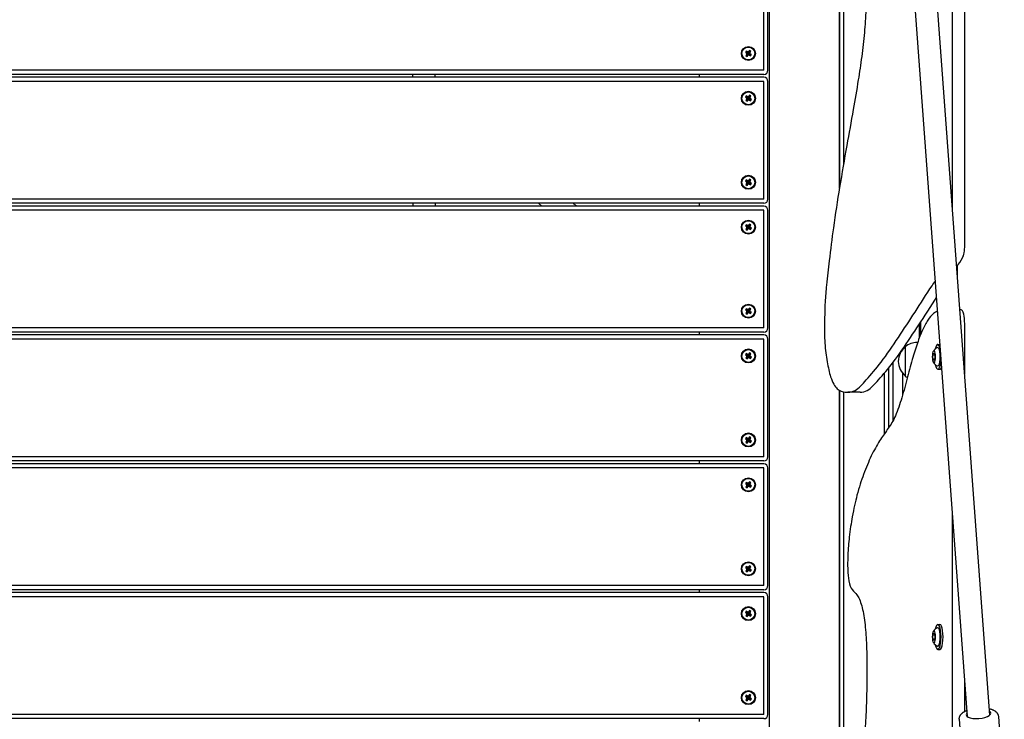
# Model space of a CAD drawing. Units: millimetres. Extents: x -9176 to 3321, y -12695 to -3602.
# Drawn here: x -4950 to -4247, y -8383 to -7883 of the extents above; entities that cross this region are included whole.
import ezdxf

# ---------------------------------------------------------------- set-up
doc = ezdxf.new("R2010")
doc.units = ezdxf.units.MM
doc.layers.add('Системный слой', color=7, linetype='Continuous')

msp = doc.modelspace()

# ---------------------------------------------------------------- linework, layer by layer
at = {"layer": 'Системный слой', "color": 18, "true_color": 0x000000}
for p, q in [((-4414.71, -8566.45), (-4414.71, -7342.17)), ((-4364.71, -8003.62), (-4364.71, -7386.34)), ((-4364.71, -7434.32), (-4364.71, -8003.62)), ((-4361.71, -7434.32), (-4361.71, -7985.96)), ((-4257.35, -8379.84), (-4325.84, -7449.61)), ((-4273.3, -8381.02), (-4341.8, -7450.78)), ((-4283.99, -8018.08), (-4283.99, -7597.03)), ((-4275.29, -8044.18), (-4275.29, -7597.03)), ((-4418.71, -7919.45), (-4418.71, -7835.45)), ((-4415.71, -7919.45), (-4415.71, -7835.45)), ((-4431.2, -7905.71), (-4431.86, -7906.65)), ((-4430.59, -7906.14), (-4431.2, -7905.71)), ((-4431.2, -7905.71), (-4430.15, -7906.93)), ((-4429.9, -7906.38), (-4430.59, -7906.14)), ((-4430.59, -7906.14), (-4429.97, -7907.06)), ((-4429.33, -7905.91), (-4429.9, -7906.38)), ((-4429.9, -7906.38), (-4429.76, -7907.13)), ((-4429.33, -7905.91), (-4429.59, -7906.99)), ((-4428.9, -7905.3), (-4429.46, -7906.81)), ((-4428.9, -7905.3), (-4429.33, -7905.91)), ((-4427.96, -7905.96), (-4429.18, -7907.01)), ((-4427.96, -7905.96), (-4428.9, -7905.3)), ((-4428.39, -7906.57), (-4427.96, -7905.96)), ((-4431.86, -7906.65), (-4431.25, -7907.08)), ((-4431.86, -7906.65), (-4430.35, -7907.21)), ((-4431.45, -7908.95), (-4430.23, -7907.9)), ((-4431.02, -7908.34), (-4431.45, -7908.95)), ((-4431.45, -7908.95), (-4430.51, -7909.61)), ((-4431.25, -7907.08), (-4430.78, -7907.65)), ((-4431.25, -7907.08), (-4430.17, -7907.34)), ((-4430.78, -7907.65), (-4431.02, -7908.34)), ((-4431.02, -7908.34), (-4430.1, -7907.72)), ((-4430.78, -7907.65), (-4430.03, -7907.51)), ((-4430.51, -7909.61), (-4429.95, -7908.1)), ((-4430.51, -7909.61), (-4430.08, -7909)), ((-4430.35, -7907.21), (-4430.15, -7906.93)), ((-4430.17, -7907.34), (-4430.35, -7907.21)), ((-4430.23, -7907.9), (-4430.1, -7907.72)), ((-4429.95, -7908.1), (-4430.23, -7907.9)), ((-4430.03, -7907.51), (-4430.17, -7907.34)), ((-4430.15, -7906.93), (-4429.97, -7907.06)), ((-4430.1, -7907.72), (-4430.03, -7907.51)), ((-4430.08, -7909), (-4429.82, -7907.92)), ((-4430.08, -7909), (-4429.52, -7908.53)), ((-4429.97, -7907.06), (-4429.76, -7907.13)), ((-4429.82, -7907.92), (-4429.95, -7908.1)), ((-4429.65, -7907.78), (-4429.82, -7907.92)), ((-4429.76, -7907.13), (-4429.59, -7906.99)), ((-4429.44, -7907.85), (-4429.65, -7907.78)), ((-4429.52, -7908.53), (-4429.65, -7907.78)), ((-4429.59, -7906.99), (-4429.46, -7906.81)), ((-4429.52, -7908.53), (-4428.82, -7908.77)), ((-4429.46, -7906.81), (-4429.18, -7907.01)), ((-4428.82, -7908.77), (-4429.44, -7907.85)), ((-4429.26, -7907.98), (-4429.44, -7907.85)), ((-4429.31, -7907.19), (-4429.38, -7907.4)), ((-4428.63, -7907.26), (-4429.38, -7907.4)), ((-4429.38, -7907.4), (-4429.24, -7907.57)), ((-4428.39, -7906.57), (-4429.31, -7907.19)), ((-4429.18, -7907.01), (-4429.31, -7907.19)), ((-4429.06, -7907.7), (-4429.26, -7907.98)), ((-4428.21, -7909.2), (-4429.26, -7907.98)), ((-4428.17, -7907.83), (-4429.24, -7907.57)), ((-4429.24, -7907.57), (-4429.06, -7907.7)), ((-4427.55, -7908.26), (-4429.06, -7907.7)), ((-4428.82, -7908.77), (-4428.21, -7909.2)), ((-4428.63, -7907.26), (-4428.39, -7906.57)), ((-4428.17, -7907.83), (-4428.63, -7907.26)), ((-4428.21, -7909.2), (-4427.55, -7908.26)), ((-4427.55, -7908.26), (-4428.17, -7907.83)), ((-4418.71, -7919.45), (-5572.71, -7919.45)), ((-4418.71, -7922.45), (-5572.71, -7922.45)), ((-4418.71, -7924.45), (-5572.71, -7924.45)), ((-4418.71, -7927.45), (-5572.71, -7927.45)), ((-4669.21, -7924.45), (-4669.21, -7922.45)), ((-4653.21, -7924.45), (-4653.21, -7922.45)), ((-4464.71, -7924.45), (-4464.71, -7922.45)), ((-4418.71, -8011.45), (-4418.71, -7927.45)), ((-4415.71, -8011.45), (-4415.71, -7927.45)), ((-4431.2, -7937.71), (-4431.86, -7938.65)), ((-4431.86, -7938.65), (-4431.25, -7939.08)), ((-4431.86, -7938.65), (-4430.35, -7939.21)), ((-4431.45, -7940.95), (-4430.23, -7939.9)), ((-4431.02, -7940.34), (-4431.45, -7940.95)), ((-4431.45, -7940.95), (-4430.51, -7941.61)), ((-4431.25, -7939.08), (-4430.78, -7939.65)), ((-4431.25, -7939.08), (-4430.17, -7939.34)), ((-4430.59, -7938.14), (-4431.2, -7937.71)), ((-4431.2, -7937.71), (-4430.15, -7938.93)), ((-4430.78, -7939.65), (-4431.02, -7940.34)), ((-4431.02, -7940.34), (-4430.1, -7939.72)), ((-4430.78, -7939.65), (-4430.03, -7939.51)), ((-4429.9, -7938.38), (-4430.59, -7938.14)), ((-4430.59, -7938.14), (-4429.97, -7939.06)), ((-4430.51, -7941.61), (-4429.95, -7940.1)), ((-4430.51, -7941.61), (-4430.08, -7941)), ((-4430.35, -7939.21), (-4430.15, -7938.93)), ((-4430.17, -7939.34), (-4430.35, -7939.21)), ((-4430.23, -7939.9), (-4430.1, -7939.72)), ((-4429.95, -7940.1), (-4430.23, -7939.9)), ((-4430.03, -7939.51), (-4430.17, -7939.34)), ((-4430.15, -7938.93), (-4429.97, -7939.06)), ((-4430.1, -7939.72), (-4430.03, -7939.51)), ((-4430.08, -7941), (-4429.82, -7939.92)), ((-4430.08, -7941), (-4429.52, -7940.53)), ((-4429.97, -7939.06), (-4429.76, -7939.13)), ((-4429.82, -7939.92), (-4429.95, -7940.1)), ((-4429.33, -7937.91), (-4429.9, -7938.38)), ((-4429.9, -7938.38), (-4429.76, -7939.13)), ((-4429.65, -7939.78), (-4429.82, -7939.92)), ((-4429.76, -7939.13), (-4429.59, -7938.99)), ((-4429.44, -7939.85), (-4429.65, -7939.78)), ((-4429.52, -7940.53), (-4429.65, -7939.78)), ((-4429.33, -7937.91), (-4429.59, -7938.99)), ((-4429.59, -7938.99), (-4429.46, -7938.81)), ((-4429.52, -7940.53), (-4428.82, -7940.77)), ((-4428.9, -7937.3), (-4429.46, -7938.81)), ((-4429.46, -7938.81), (-4429.18, -7939.01)), ((-4428.82, -7940.77), (-4429.44, -7939.85)), ((-4429.26, -7939.98), (-4429.44, -7939.85)), ((-4429.31, -7939.19), (-4429.38, -7939.4)), ((-4428.63, -7939.26), (-4429.38, -7939.4)), ((-4429.38, -7939.4), (-4429.24, -7939.57)), ((-4428.9, -7937.3), (-4429.33, -7937.91)), ((-4428.39, -7938.57), (-4429.31, -7939.19)), ((-4429.18, -7939.01), (-4429.31, -7939.19)), ((-4429.06, -7939.7), (-4429.26, -7939.98)), ((-4428.21, -7941.2), (-4429.26, -7939.98)), ((-4428.17, -7939.83), (-4429.24, -7939.57)), ((-4429.24, -7939.57), (-4429.06, -7939.7)), ((-4427.96, -7937.96), (-4429.18, -7939.01)), ((-4427.55, -7940.26), (-4429.06, -7939.7)), ((-4427.96, -7937.96), (-4428.9, -7937.3)), ((-4428.82, -7940.77), (-4428.21, -7941.2)), ((-4428.63, -7939.26), (-4428.39, -7938.57)), ((-4428.17, -7939.83), (-4428.63, -7939.26)), ((-4428.39, -7938.57), (-4427.96, -7937.96)), ((-4428.21, -7941.2), (-4427.55, -7940.26)), ((-4427.55, -7940.26), (-4428.17, -7939.83)), ((-4431.2, -7997.71), (-4431.86, -7998.65)), ((-4430.59, -7998.14), (-4431.2, -7997.71)), ((-4431.2, -7997.71), (-4430.15, -7998.93)), ((-4429.33, -7997.91), (-4429.9, -7998.38)), ((-4429.33, -7997.91), (-4429.59, -7998.99)), ((-4428.9, -7997.3), (-4429.46, -7998.81)), ((-4428.9, -7997.3), (-4429.33, -7997.91)), ((-4427.96, -7997.96), (-4428.9, -7997.3)), ((-4431.86, -7998.65), (-4431.25, -7999.08)), ((-4431.86, -7998.65), (-4430.35, -7999.21)), ((-4431.45, -8000.95), (-4430.23, -7999.9)), ((-4431.02, -8000.34), (-4431.45, -8000.95)), ((-4431.45, -8000.95), (-4430.51, -8001.61)), ((-4431.25, -7999.08), (-4430.78, -7999.65)), ((-4431.25, -7999.08), (-4430.17, -7999.34)), ((-4430.78, -7999.65), (-4431.02, -8000.34)), ((-4431.02, -8000.34), (-4430.1, -7999.72)), ((-4430.78, -7999.65), (-4430.03, -7999.51)), ((-4429.9, -7998.38), (-4430.59, -7998.14)), ((-4430.59, -7998.14), (-4429.97, -7999.06)), ((-4430.51, -8001.61), (-4429.95, -8000.1)), ((-4430.51, -8001.61), (-4430.08, -8001)), ((-4430.35, -7999.21), (-4430.15, -7998.93)), ((-4430.17, -7999.34), (-4430.35, -7999.21)), ((-4430.23, -7999.9), (-4430.1, -7999.72)), ((-4429.95, -8000.1), (-4430.23, -7999.9)), ((-4430.03, -7999.51), (-4430.17, -7999.34)), ((-4430.15, -7998.93), (-4429.97, -7999.06)), ((-4430.1, -7999.72), (-4430.03, -7999.51)), ((-4430.08, -8001), (-4429.82, -7999.92)), ((-4430.08, -8001), (-4429.52, -8000.53)), ((-4429.97, -7999.06), (-4429.76, -7999.13)), ((-4429.82, -7999.92), (-4429.95, -8000.1)), ((-4429.9, -7998.38), (-4429.76, -7999.13)), ((-4429.65, -7999.78), (-4429.82, -7999.92)), ((-4429.76, -7999.13), (-4429.59, -7998.99)), ((-4429.44, -7999.85), (-4429.65, -7999.78)), ((-4429.52, -8000.53), (-4429.65, -7999.78)), ((-4429.59, -7998.99), (-4429.46, -7998.81)), ((-4429.52, -8000.53), (-4428.82, -8000.77)), ((-4429.46, -7998.81), (-4429.18, -7999.01)), ((-4428.82, -8000.77), (-4429.44, -7999.85)), ((-4429.26, -7999.98), (-4429.44, -7999.85)), ((-4429.31, -7999.19), (-4429.38, -7999.4)), ((-4428.63, -7999.26), (-4429.38, -7999.4)), ((-4429.38, -7999.4), (-4429.24, -7999.57)), ((-4428.39, -7998.57), (-4429.31, -7999.19)), ((-4429.18, -7999.01), (-4429.31, -7999.19)), ((-4429.06, -7999.7), (-4429.26, -7999.98)), ((-4428.21, -8001.2), (-4429.26, -7999.98)), ((-4428.17, -7999.83), (-4429.24, -7999.57)), ((-4429.24, -7999.57), (-4429.06, -7999.7)), ((-4427.96, -7997.96), (-4429.18, -7999.01)), ((-4427.55, -8000.26), (-4429.06, -7999.7)), ((-4428.82, -8000.77), (-4428.21, -8001.2)), ((-4428.63, -7999.26), (-4428.39, -7998.57)), ((-4428.17, -7999.83), (-4428.63, -7999.26)), ((-4428.39, -7998.57), (-4427.96, -7997.96)), ((-4428.21, -8001.2), (-4427.55, -8000.26)), ((-4427.55, -8000.26), (-4428.17, -7999.83)), ((-4418.71, -8011.45), (-5572.71, -8011.45)), ((-4418.71, -8014.45), (-5572.71, -8014.45)), ((-4418.71, -8016.45), (-5572.71, -8016.45)), ((-4669.21, -8014.45), (-4669.21, -8016.45)), ((-4653.21, -8014.45), (-4653.21, -8016.45)), ((-4577.04, -8016.45), (-4579.41, -8014.45)), ((-4553.96, -8014.96), (-4554.56, -8014.45)), ((-4464.71, -8016.45), (-4464.71, -8014.45)), ((-4418.71, -8019.45), (-5572.71, -8019.45)), ((-4418.71, -8103.45), (-4418.71, -8019.45)), ((-4415.71, -8103.45), (-4415.71, -8019.45)), ((-4431.2, -8029.71), (-4431.86, -8030.65)), ((-4431.86, -8030.65), (-4431.25, -8031.08)), ((-4431.86, -8030.65), (-4430.35, -8031.21)), ((-4431.45, -8032.95), (-4430.23, -8031.9)), ((-4431.02, -8032.34), (-4431.45, -8032.95)), ((-4431.45, -8032.95), (-4430.51, -8033.61)), ((-4431.25, -8031.08), (-4430.78, -8031.65)), ((-4431.25, -8031.08), (-4430.17, -8031.34)), ((-4430.59, -8030.14), (-4431.2, -8029.71)), ((-4431.2, -8029.71), (-4430.15, -8030.93)), ((-4430.78, -8031.65), (-4431.02, -8032.34)), ((-4431.02, -8032.34), (-4430.1, -8031.72)), ((-4430.78, -8031.65), (-4430.03, -8031.51)), ((-4429.9, -8030.38), (-4430.59, -8030.14)), ((-4430.59, -8030.14), (-4429.97, -8031.06)), ((-4430.51, -8033.61), (-4429.95, -8032.1)), ((-4430.51, -8033.61), (-4430.08, -8033)), ((-4430.35, -8031.21), (-4430.15, -8030.93)), ((-4430.17, -8031.34), (-4430.35, -8031.21)), ((-4430.23, -8031.9), (-4430.1, -8031.72)), ((-4429.95, -8032.1), (-4430.23, -8031.9)), ((-4430.03, -8031.51), (-4430.17, -8031.34)), ((-4430.15, -8030.93), (-4429.97, -8031.06)), ((-4430.1, -8031.72), (-4430.03, -8031.51)), ((-4430.08, -8033), (-4429.82, -8031.92)), ((-4430.08, -8033), (-4429.52, -8032.53)), ((-4429.97, -8031.06), (-4429.76, -8031.13)), ((-4429.82, -8031.92), (-4429.95, -8032.1)), ((-4429.33, -8029.91), (-4429.9, -8030.38)), ((-4429.9, -8030.38), (-4429.76, -8031.13)), ((-4429.65, -8031.78), (-4429.82, -8031.92)), ((-4429.76, -8031.13), (-4429.59, -8030.99)), ((-4429.44, -8031.85), (-4429.65, -8031.78)), ((-4429.52, -8032.53), (-4429.65, -8031.78)), ((-4429.33, -8029.91), (-4429.59, -8030.99)), ((-4429.59, -8030.99), (-4429.46, -8030.81)), ((-4429.52, -8032.53), (-4428.82, -8032.77)), ((-4428.9, -8029.3), (-4429.46, -8030.81)), ((-4429.46, -8030.81), (-4429.18, -8031.01)), ((-4428.82, -8032.77), (-4429.44, -8031.85)), ((-4429.26, -8031.98), (-4429.44, -8031.85)), ((-4429.31, -8031.19), (-4429.38, -8031.4)), ((-4428.63, -8031.26), (-4429.38, -8031.4)), ((-4429.38, -8031.4), (-4429.24, -8031.57)), ((-4428.9, -8029.3), (-4429.33, -8029.91)), ((-4428.39, -8030.57), (-4429.31, -8031.19)), ((-4429.18, -8031.01), (-4429.31, -8031.19)), ((-4429.06, -8031.7), (-4429.26, -8031.98)), ((-4428.21, -8033.2), (-4429.26, -8031.98)), ((-4428.17, -8031.83), (-4429.24, -8031.57)), ((-4429.24, -8031.57), (-4429.06, -8031.7)), ((-4427.96, -8029.96), (-4429.18, -8031.01)), ((-4427.55, -8032.26), (-4429.06, -8031.7)), ((-4427.96, -8029.96), (-4428.9, -8029.3)), ((-4428.82, -8032.77), (-4428.21, -8033.2)), ((-4428.63, -8031.26), (-4428.39, -8030.57)), ((-4428.17, -8031.83), (-4428.63, -8031.26)), ((-4428.39, -8030.57), (-4427.96, -8029.96)), ((-4428.21, -8033.2), (-4427.55, -8032.26)), ((-4427.55, -8032.26), (-4428.17, -8031.83)), ((-4280.47, -8065.84), (-4280.47, -8059.06)), ((-4431.2, -8089.71), (-4431.86, -8090.65)), ((-4431.86, -8090.65), (-4431.25, -8091.08)), ((-4431.86, -8090.65), (-4430.35, -8091.21)), ((-4431.45, -8092.95), (-4430.23, -8091.9)), ((-4431.02, -8092.34), (-4431.45, -8092.95)), ((-4431.45, -8092.95), (-4430.51, -8093.61)), ((-4431.25, -8091.08), (-4430.78, -8091.65)), ((-4431.25, -8091.08), (-4430.17, -8091.34)), ((-4430.59, -8090.14), (-4431.2, -8089.71)), ((-4431.2, -8089.71), (-4430.15, -8090.93)), ((-4430.78, -8091.65), (-4431.02, -8092.34)), ((-4431.02, -8092.34), (-4430.1, -8091.72)), ((-4430.78, -8091.65), (-4430.03, -8091.51)), ((-4429.9, -8090.38), (-4430.59, -8090.14)), ((-4430.59, -8090.14), (-4429.97, -8091.06)), ((-4430.51, -8093.61), (-4429.95, -8092.1)), ((-4430.51, -8093.61), (-4430.08, -8093)), ((-4430.35, -8091.21), (-4430.15, -8090.93)), ((-4430.17, -8091.34), (-4430.35, -8091.21)), ((-4430.23, -8091.9), (-4430.1, -8091.72)), ((-4429.95, -8092.1), (-4430.23, -8091.9)), ((-4430.03, -8091.51), (-4430.17, -8091.34)), ((-4430.15, -8090.93), (-4429.97, -8091.06)), ((-4430.1, -8091.72), (-4430.03, -8091.51)), ((-4430.08, -8093), (-4429.82, -8091.92)), ((-4430.08, -8093), (-4429.52, -8092.53)), ((-4429.97, -8091.06), (-4429.76, -8091.13)), ((-4429.82, -8091.92), (-4429.95, -8092.1)), ((-4429.33, -8089.91), (-4429.9, -8090.38)), ((-4429.9, -8090.38), (-4429.76, -8091.13)), ((-4429.65, -8091.78), (-4429.82, -8091.92)), ((-4429.76, -8091.13), (-4429.59, -8090.99)), ((-4429.44, -8091.85), (-4429.65, -8091.78)), ((-4429.52, -8092.53), (-4429.65, -8091.78)), ((-4429.33, -8089.91), (-4429.59, -8090.99)), ((-4429.59, -8090.99), (-4429.46, -8090.81)), ((-4429.52, -8092.53), (-4428.82, -8092.77)), ((-4428.9, -8089.3), (-4429.46, -8090.81)), ((-4429.46, -8090.81), (-4429.18, -8091.01)), ((-4428.82, -8092.77), (-4429.44, -8091.85)), ((-4429.26, -8091.98), (-4429.44, -8091.85)), ((-4429.31, -8091.19), (-4429.38, -8091.4)), ((-4428.63, -8091.26), (-4429.38, -8091.4)), ((-4429.38, -8091.4), (-4429.24, -8091.57)), ((-4428.9, -8089.3), (-4429.33, -8089.91)), ((-4428.39, -8090.57), (-4429.31, -8091.19)), ((-4429.18, -8091.01), (-4429.31, -8091.19)), ((-4429.06, -8091.7), (-4429.26, -8091.98)), ((-4428.21, -8093.2), (-4429.26, -8091.98)), ((-4428.17, -8091.83), (-4429.24, -8091.57)), ((-4429.24, -8091.57), (-4429.06, -8091.7)), ((-4427.96, -8089.96), (-4429.18, -8091.01)), ((-4427.55, -8092.26), (-4429.06, -8091.7)), ((-4427.96, -8089.96), (-4428.9, -8089.3)), ((-4428.82, -8092.77), (-4428.21, -8093.2)), ((-4428.63, -8091.26), (-4428.39, -8090.57)), ((-4428.17, -8091.83), (-4428.63, -8091.26)), ((-4428.39, -8090.57), (-4427.96, -8089.96)), ((-4428.21, -8093.2), (-4427.55, -8092.26)), ((-4427.55, -8092.26), (-4428.17, -8091.83)), ((-4294.71, -8091.57), (-4294.71, -8090.37)), ((-4307.71, -8100.75), (-4307.71, -8110.5)), ((-4306.71, -8107.94), (-4306.71, -8099.23)), ((-4275.29, -8136.14), (-4275.29, -8100.49)), ((-4418.71, -8103.45), (-5572.71, -8103.45)), ((-4418.71, -8106.45), (-5572.71, -8106.45)), ((-4418.71, -8108.45), (-5572.71, -8108.45)), ((-4464.71, -8108.45), (-4464.71, -8106.45)), ((-4418.71, -8111.45), (-5572.71, -8111.45)), ((-4418.71, -8195.45), (-4418.71, -8111.45)), ((-4415.71, -8195.45), (-4415.71, -8111.45)), ((-4317.69, -8116.82), (-4317.69, -8137.82)), ((-4309.21, -8113.82), (-4308.91, -8113.82)), ((-4294.49, -8115.16), (-4293.04, -8115.16)), ((-4431.2, -8121.71), (-4431.86, -8122.65)), ((-4431.86, -8122.65), (-4431.25, -8123.08)), ((-4431.86, -8122.65), (-4430.35, -8123.21)), ((-4431.45, -8124.95), (-4430.23, -8123.9)), ((-4431.02, -8124.34), (-4431.45, -8124.95)), ((-4431.25, -8123.08), (-4430.78, -8123.65)), ((-4431.25, -8123.08), (-4430.17, -8123.34)), ((-4430.59, -8122.14), (-4431.2, -8121.71)), ((-4431.2, -8121.71), (-4430.15, -8122.93)), ((-4430.78, -8123.65), (-4431.02, -8124.34)), ((-4431.02, -8124.34), (-4430.1, -8123.72)), ((-4430.78, -8123.65), (-4430.03, -8123.51)), ((-4429.9, -8122.38), (-4430.59, -8122.14)), ((-4430.59, -8122.14), (-4429.97, -8123.06)), ((-4430.51, -8125.61), (-4429.95, -8124.1)), ((-4430.35, -8123.21), (-4430.15, -8122.93)), ((-4430.17, -8123.34), (-4430.35, -8123.21)), ((-4430.23, -8123.9), (-4430.1, -8123.72)), ((-4429.95, -8124.1), (-4430.23, -8123.9)), ((-4430.03, -8123.51), (-4430.17, -8123.34)), ((-4430.15, -8122.93), (-4429.97, -8123.06)), ((-4430.1, -8123.72), (-4430.03, -8123.51)), ((-4430.08, -8125), (-4429.82, -8123.92)), ((-4429.97, -8123.06), (-4429.76, -8123.13)), ((-4429.82, -8123.92), (-4429.95, -8124.1)), ((-4429.33, -8121.91), (-4429.9, -8122.38)), ((-4429.9, -8122.38), (-4429.76, -8123.13)), ((-4429.65, -8123.78), (-4429.82, -8123.92)), ((-4429.76, -8123.13), (-4429.59, -8122.99)), ((-4429.44, -8123.85), (-4429.65, -8123.78)), ((-4429.52, -8124.53), (-4429.65, -8123.78)), ((-4429.33, -8121.91), (-4429.59, -8122.99)), ((-4429.59, -8122.99), (-4429.46, -8122.81)), ((-4428.9, -8121.3), (-4429.46, -8122.81)), ((-4429.46, -8122.81), (-4429.18, -8123.01)), ((-4428.82, -8124.77), (-4429.44, -8123.85)), ((-4429.26, -8123.98), (-4429.44, -8123.85)), ((-4429.31, -8123.19), (-4429.38, -8123.4)), ((-4428.63, -8123.26), (-4429.38, -8123.4)), ((-4429.38, -8123.4), (-4429.24, -8123.57)), ((-4428.9, -8121.3), (-4429.33, -8121.91)), ((-4428.39, -8122.57), (-4429.31, -8123.19)), ((-4429.18, -8123.01), (-4429.31, -8123.19)), ((-4429.06, -8123.7), (-4429.26, -8123.98)), ((-4428.21, -8125.2), (-4429.26, -8123.98)), ((-4428.17, -8123.83), (-4429.24, -8123.57)), ((-4429.24, -8123.57), (-4429.06, -8123.7)), ((-4427.96, -8121.96), (-4429.18, -8123.01)), ((-4427.55, -8124.26), (-4429.06, -8123.7)), ((-4427.96, -8121.96), (-4428.9, -8121.3)), ((-4428.63, -8123.26), (-4428.39, -8122.57)), ((-4428.17, -8123.83), (-4428.63, -8123.26)), ((-4428.39, -8122.57), (-4427.96, -8121.96)), ((-4428.21, -8125.2), (-4427.55, -8124.26)), ((-4427.55, -8124.26), (-4428.17, -8123.83)), ((-4319.71, -8118.7), (-4319.71, -8119.02)), ((-4297.94, -8122.62), (-4297.29, -8121.18)), ((-4297.94, -8125.51), (-4297.94, -8122.62)), ((-4297.94, -8122.62), (-4296.65, -8122.62)), ((-4297.29, -8121.18), (-4296.65, -8122.62)), ((-4296.65, -8122.62), (-4296.65, -8125.51)), ((-4431.45, -8124.95), (-4430.51, -8125.61)), ((-4430.51, -8125.61), (-4430.08, -8125)), ((-4430.08, -8125), (-4429.52, -8124.53)), ((-4429.52, -8124.53), (-4428.82, -8124.77)), ((-4428.82, -8124.77), (-4428.21, -8125.2)), ((-4326.71, -8128.38), (-4326.71, -8170.09)), ((-4297.94, -8125.51), (-4296.65, -8125.51)), ((-4297.29, -8126.95), (-4297.94, -8125.51)), ((-4296.65, -8125.51), (-4297.29, -8126.95)), ((-4332.71, -8135.75), (-4332.71, -8179.08)), ((-4329.71, -8132.15), (-4329.71, -8174.86)), ((-4329.71, -8132.15), (-4329.71, -8174.86)), ((-4319.71, -8135.63), (-4319.71, -8151.63)), ((-4294.49, -8132.96), (-4293.04, -8132.96)), ((-4364.71, -8507.07), (-4364.71, -8148)), ((-4364.71, -8148), (-4364.71, -8507.07)), ((-4361.71, -8149.06), (-4361.71, -8489.42)), ((-4350.03, -8149.33), (-4358.72, -8149.33)), ((-4431.2, -8181.71), (-4431.86, -8182.65)), ((-4431.86, -8182.65), (-4431.25, -8183.08)), ((-4431.86, -8182.65), (-4430.35, -8183.21)), ((-4431.45, -8184.95), (-4430.23, -8183.9)), ((-4431.02, -8184.34), (-4431.45, -8184.95)), ((-4431.45, -8184.95), (-4430.51, -8185.61)), ((-4431.25, -8183.08), (-4430.78, -8183.65)), ((-4431.25, -8183.08), (-4430.17, -8183.34)), ((-4430.59, -8182.14), (-4431.2, -8181.71)), ((-4431.2, -8181.71), (-4430.15, -8182.93)), ((-4430.78, -8183.65), (-4431.02, -8184.34)), ((-4431.02, -8184.34), (-4430.1, -8183.72)), ((-4430.78, -8183.65), (-4430.03, -8183.51)), ((-4429.9, -8182.38), (-4430.59, -8182.14)), ((-4430.59, -8182.14), (-4429.97, -8183.06)), ((-4430.51, -8185.61), (-4429.95, -8184.1)), ((-4430.51, -8185.61), (-4430.08, -8185)), ((-4430.35, -8183.21), (-4430.15, -8182.93)), ((-4430.17, -8183.34), (-4430.35, -8183.21)), ((-4430.23, -8183.9), (-4430.1, -8183.72)), ((-4429.95, -8184.1), (-4430.23, -8183.9)), ((-4430.03, -8183.51), (-4430.17, -8183.34)), ((-4430.15, -8182.93), (-4429.97, -8183.06)), ((-4430.1, -8183.72), (-4430.03, -8183.51)), ((-4430.08, -8185), (-4429.82, -8183.92)), ((-4430.08, -8185), (-4429.52, -8184.53)), ((-4429.97, -8183.06), (-4429.76, -8183.13)), ((-4429.82, -8183.92), (-4429.95, -8184.1)), ((-4429.33, -8181.91), (-4429.9, -8182.38)), ((-4429.9, -8182.38), (-4429.76, -8183.13)), ((-4429.65, -8183.78), (-4429.82, -8183.92)), ((-4429.76, -8183.13), (-4429.59, -8182.99)), ((-4429.44, -8183.85), (-4429.65, -8183.78)), ((-4429.52, -8184.53), (-4429.65, -8183.78)), ((-4429.33, -8181.91), (-4429.59, -8182.99)), ((-4429.59, -8182.99), (-4429.46, -8182.81)), ((-4429.52, -8184.53), (-4428.82, -8184.77)), ((-4428.9, -8181.3), (-4429.46, -8182.81)), ((-4429.46, -8182.81), (-4429.18, -8183.01)), ((-4428.82, -8184.77), (-4429.44, -8183.85)), ((-4429.26, -8183.98), (-4429.44, -8183.85)), ((-4429.31, -8183.19), (-4429.38, -8183.4)), ((-4428.63, -8183.26), (-4429.38, -8183.4)), ((-4429.38, -8183.4), (-4429.24, -8183.57)), ((-4428.9, -8181.3), (-4429.33, -8181.91)), ((-4428.39, -8182.57), (-4429.31, -8183.19)), ((-4429.18, -8183.01), (-4429.31, -8183.19)), ((-4429.06, -8183.7), (-4429.26, -8183.98)), ((-4428.21, -8185.2), (-4429.26, -8183.98)), ((-4428.17, -8183.83), (-4429.24, -8183.57)), ((-4429.24, -8183.57), (-4429.06, -8183.7)), ((-4427.96, -8181.96), (-4429.18, -8183.01)), ((-4427.55, -8184.26), (-4429.06, -8183.7)), ((-4427.96, -8181.96), (-4428.9, -8181.3)), ((-4428.82, -8184.77), (-4428.21, -8185.2)), ((-4428.63, -8183.26), (-4428.39, -8182.57)), ((-4428.17, -8183.83), (-4428.63, -8183.26)), ((-4428.39, -8182.57), (-4427.96, -8181.96)), ((-4428.21, -8185.2), (-4427.55, -8184.26)), ((-4427.55, -8184.26), (-4428.17, -8183.83)), ((-4418.71, -8195.45), (-5572.71, -8195.45)), ((-4418.71, -8198.45), (-5572.71, -8198.45)), ((-4418.71, -8200.45), (-5572.71, -8200.45)), ((-4464.71, -8200.45), (-4464.71, -8198.45)), ((-4418.71, -8203.45), (-5572.71, -8203.45)), ((-4418.71, -8287.45), (-4418.71, -8203.45)), ((-4415.71, -8287.45), (-4415.71, -8203.45)), ((-4431.2, -8213.71), (-4431.86, -8214.65)), ((-4431.86, -8214.65), (-4431.25, -8215.08)), ((-4431.86, -8214.65), (-4430.35, -8215.21)), ((-4431.25, -8215.08), (-4430.78, -8215.65)), ((-4431.25, -8215.08), (-4430.17, -8215.34)), ((-4430.59, -8214.14), (-4431.2, -8213.71)), ((-4431.2, -8213.71), (-4430.15, -8214.93)), ((-4430.78, -8215.65), (-4431.02, -8216.34)), ((-4431.02, -8216.34), (-4430.1, -8215.72)), ((-4430.78, -8215.65), (-4430.03, -8215.51)), ((-4429.9, -8214.38), (-4430.59, -8214.14)), ((-4430.59, -8214.14), (-4429.97, -8215.06)), ((-4430.35, -8215.21), (-4430.15, -8214.93)), ((-4430.17, -8215.34), (-4430.35, -8215.21)), ((-4430.23, -8215.9), (-4430.1, -8215.72)), ((-4430.03, -8215.51), (-4430.17, -8215.34)), ((-4430.15, -8214.93), (-4429.97, -8215.06)), ((-4430.1, -8215.72), (-4430.03, -8215.51)), ((-4429.97, -8215.06), (-4429.76, -8215.13)), ((-4429.33, -8213.91), (-4429.9, -8214.38)), ((-4429.9, -8214.38), (-4429.76, -8215.13)), ((-4429.65, -8215.78), (-4429.82, -8215.92)), ((-4429.76, -8215.13), (-4429.59, -8214.99)), ((-4429.44, -8215.85), (-4429.65, -8215.78)), ((-4429.52, -8216.53), (-4429.65, -8215.78)), ((-4429.33, -8213.91), (-4429.59, -8214.99)), ((-4429.59, -8214.99), (-4429.46, -8214.81)), ((-4428.9, -8213.3), (-4429.46, -8214.81)), ((-4429.46, -8214.81), (-4429.18, -8215.01)), ((-4429.31, -8215.19), (-4429.38, -8215.4)), ((-4428.63, -8215.26), (-4429.38, -8215.4)), ((-4429.38, -8215.4), (-4429.24, -8215.57)), ((-4428.9, -8213.3), (-4429.33, -8213.91)), ((-4428.39, -8214.57), (-4429.31, -8215.19)), ((-4429.18, -8215.01), (-4429.31, -8215.19)), ((-4429.06, -8215.7), (-4429.26, -8215.98)), ((-4428.17, -8215.83), (-4429.24, -8215.57)), ((-4429.24, -8215.57), (-4429.06, -8215.7)), ((-4427.96, -8213.96), (-4429.18, -8215.01)), ((-4427.55, -8216.26), (-4429.06, -8215.7)), ((-4427.96, -8213.96), (-4428.9, -8213.3)), ((-4428.63, -8215.26), (-4428.39, -8214.57)), ((-4428.17, -8215.83), (-4428.63, -8215.26)), ((-4428.39, -8214.57), (-4427.96, -8213.96)), ((-4431.45, -8216.95), (-4430.23, -8215.9)), ((-4431.02, -8216.34), (-4431.45, -8216.95)), ((-4431.45, -8216.95), (-4430.51, -8217.61)), ((-4430.51, -8217.61), (-4429.95, -8216.1)), ((-4430.51, -8217.61), (-4430.08, -8217)), ((-4429.95, -8216.1), (-4430.23, -8215.9)), ((-4430.08, -8217), (-4429.82, -8215.92)), ((-4430.08, -8217), (-4429.52, -8216.53)), ((-4429.82, -8215.92), (-4429.95, -8216.1)), ((-4429.52, -8216.53), (-4428.82, -8216.77)), ((-4428.82, -8216.77), (-4429.44, -8215.85)), ((-4429.26, -8215.98), (-4429.44, -8215.85)), ((-4428.21, -8217.2), (-4429.26, -8215.98)), ((-4428.82, -8216.77), (-4428.21, -8217.2)), ((-4428.21, -8217.2), (-4427.55, -8216.26)), ((-4427.55, -8216.26), (-4428.17, -8215.83)), ((-4283.99, -8547.64), (-4283.99, -8235.96)), ((-4431.2, -8273.71), (-4431.86, -8274.65)), ((-4431.86, -8274.65), (-4431.25, -8275.08)), ((-4431.86, -8274.65), (-4430.35, -8275.21)), ((-4431.45, -8276.95), (-4430.23, -8275.9)), ((-4431.02, -8276.34), (-4431.45, -8276.95)), ((-4431.45, -8276.95), (-4430.51, -8277.61)), ((-4431.25, -8275.08), (-4430.78, -8275.65)), ((-4431.25, -8275.08), (-4430.17, -8275.34)), ((-4430.59, -8274.14), (-4431.2, -8273.71)), ((-4431.2, -8273.71), (-4430.15, -8274.93)), ((-4430.78, -8275.65), (-4431.02, -8276.34)), ((-4431.02, -8276.34), (-4430.1, -8275.72)), ((-4430.78, -8275.65), (-4430.03, -8275.51)), ((-4429.9, -8274.38), (-4430.59, -8274.14)), ((-4430.59, -8274.14), (-4429.97, -8275.06)), ((-4430.51, -8277.61), (-4429.95, -8276.1)), ((-4430.51, -8277.61), (-4430.08, -8277)), ((-4430.35, -8275.21), (-4430.15, -8274.93)), ((-4430.17, -8275.34), (-4430.35, -8275.21)), ((-4430.23, -8275.9), (-4430.1, -8275.72)), ((-4429.95, -8276.1), (-4430.23, -8275.9)), ((-4430.03, -8275.51), (-4430.17, -8275.34)), ((-4430.15, -8274.93), (-4429.97, -8275.06)), ((-4430.1, -8275.72), (-4430.03, -8275.51)), ((-4430.08, -8277), (-4429.82, -8275.92)), ((-4430.08, -8277), (-4429.52, -8276.53)), ((-4429.97, -8275.06), (-4429.76, -8275.13)), ((-4429.82, -8275.92), (-4429.95, -8276.1)), ((-4429.33, -8273.91), (-4429.9, -8274.38)), ((-4429.9, -8274.38), (-4429.76, -8275.13)), ((-4429.65, -8275.78), (-4429.82, -8275.92)), ((-4429.76, -8275.13), (-4429.59, -8274.99)), ((-4429.44, -8275.85), (-4429.65, -8275.78)), ((-4429.52, -8276.53), (-4429.65, -8275.78)), ((-4429.33, -8273.91), (-4429.59, -8274.99)), ((-4429.59, -8274.99), (-4429.46, -8274.81)), ((-4429.52, -8276.53), (-4428.82, -8276.77)), ((-4428.9, -8273.3), (-4429.46, -8274.81)), ((-4429.46, -8274.81), (-4429.18, -8275.01)), ((-4428.82, -8276.77), (-4429.44, -8275.85)), ((-4429.26, -8275.98), (-4429.44, -8275.85)), ((-4429.31, -8275.19), (-4429.38, -8275.4)), ((-4428.63, -8275.26), (-4429.38, -8275.4)), ((-4429.38, -8275.4), (-4429.24, -8275.57)), ((-4428.9, -8273.3), (-4429.33, -8273.91)), ((-4428.39, -8274.57), (-4429.31, -8275.19)), ((-4429.18, -8275.01), (-4429.31, -8275.19)), ((-4429.06, -8275.7), (-4429.26, -8275.98)), ((-4428.21, -8277.2), (-4429.26, -8275.98)), ((-4428.17, -8275.83), (-4429.24, -8275.57)), ((-4429.24, -8275.57), (-4429.06, -8275.7)), ((-4427.96, -8273.96), (-4429.18, -8275.01)), ((-4427.55, -8276.26), (-4429.06, -8275.7)), ((-4427.96, -8273.96), (-4428.9, -8273.3)), ((-4428.82, -8276.77), (-4428.21, -8277.2)), ((-4428.63, -8275.26), (-4428.39, -8274.57)), ((-4428.17, -8275.83), (-4428.63, -8275.26)), ((-4428.39, -8274.57), (-4427.96, -8273.96)), ((-4428.21, -8277.2), (-4427.55, -8276.26)), ((-4427.55, -8276.26), (-4428.17, -8275.83)), ((-4418.71, -8287.45), (-5572.71, -8287.45)), ((-4418.71, -8290.45), (-5572.71, -8290.45)), ((-4418.71, -8292.45), (-5572.71, -8292.45)), ((-4464.71, -8292.45), (-4464.71, -8290.45)), ((-4418.71, -8295.45), (-5572.71, -8295.45)), ((-4418.71, -8379.45), (-4418.71, -8295.45)), ((-4415.71, -8379.45), (-4415.71, -8295.45)), ((-4431.2, -8305.71), (-4431.86, -8306.65)), ((-4431.86, -8306.65), (-4431.25, -8307.08)), ((-4431.86, -8306.65), (-4430.35, -8307.21)), ((-4431.25, -8307.08), (-4430.78, -8307.65)), ((-4431.25, -8307.08), (-4430.17, -8307.34)), ((-4430.59, -8306.14), (-4431.2, -8305.71)), ((-4431.2, -8305.71), (-4430.15, -8306.93)), ((-4429.9, -8306.38), (-4430.59, -8306.14)), ((-4430.59, -8306.14), (-4429.97, -8307.06)), ((-4430.35, -8307.21), (-4430.15, -8306.93)), ((-4430.15, -8306.93), (-4429.97, -8307.06)), ((-4429.97, -8307.06), (-4429.76, -8307.13)), ((-4429.33, -8305.91), (-4429.9, -8306.38)), ((-4429.9, -8306.38), (-4429.76, -8307.13)), ((-4429.76, -8307.13), (-4429.59, -8306.99)), ((-4429.33, -8305.91), (-4429.59, -8306.99)), ((-4429.59, -8306.99), (-4429.46, -8306.81)), ((-4428.9, -8305.3), (-4429.46, -8306.81)), ((-4429.46, -8306.81), (-4429.18, -8307.01)), ((-4428.9, -8305.3), (-4429.33, -8305.91)), ((-4428.39, -8306.57), (-4429.31, -8307.19)), ((-4429.18, -8307.01), (-4429.31, -8307.19)), ((-4427.96, -8305.96), (-4429.18, -8307.01)), ((-4427.96, -8305.96), (-4428.9, -8305.3)), ((-4428.63, -8307.26), (-4428.39, -8306.57)), ((-4428.39, -8306.57), (-4427.96, -8305.96)), ((-4431.45, -8308.95), (-4430.23, -8307.9)), ((-4431.02, -8308.34), (-4431.45, -8308.95)), ((-4431.45, -8308.95), (-4430.51, -8309.61)), ((-4430.78, -8307.65), (-4431.02, -8308.34)), ((-4431.02, -8308.34), (-4430.1, -8307.72)), ((-4430.78, -8307.65), (-4430.03, -8307.51)), ((-4430.51, -8309.61), (-4429.95, -8308.1)), ((-4430.51, -8309.61), (-4430.08, -8309)), ((-4430.17, -8307.34), (-4430.35, -8307.21)), ((-4430.23, -8307.9), (-4430.1, -8307.72)), ((-4429.95, -8308.1), (-4430.23, -8307.9)), ((-4430.03, -8307.51), (-4430.17, -8307.34)), ((-4430.1, -8307.72), (-4430.03, -8307.51)), ((-4430.08, -8309), (-4429.82, -8307.92)), ((-4430.08, -8309), (-4429.52, -8308.53)), ((-4429.82, -8307.92), (-4429.95, -8308.1)), ((-4429.65, -8307.78), (-4429.82, -8307.92)), ((-4429.44, -8307.85), (-4429.65, -8307.78)), ((-4429.52, -8308.53), (-4429.65, -8307.78)), ((-4429.52, -8308.53), (-4428.82, -8308.77)), ((-4428.82, -8308.77), (-4429.44, -8307.85)), ((-4429.26, -8307.98), (-4429.44, -8307.85)), ((-4429.31, -8307.19), (-4429.38, -8307.4)), ((-4428.63, -8307.26), (-4429.38, -8307.4)), ((-4429.38, -8307.4), (-4429.24, -8307.57)), ((-4429.06, -8307.7), (-4429.26, -8307.98)), ((-4428.21, -8309.2), (-4429.26, -8307.98)), ((-4428.17, -8307.83), (-4429.24, -8307.57)), ((-4429.24, -8307.57), (-4429.06, -8307.7)), ((-4427.55, -8308.26), (-4429.06, -8307.7)), ((-4428.82, -8308.77), (-4428.21, -8309.2)), ((-4428.17, -8307.83), (-4428.63, -8307.26)), ((-4428.21, -8309.2), (-4427.55, -8308.26)), ((-4427.55, -8308.26), (-4428.17, -8307.83)), ((-4297.94, -8322.62), (-4297.29, -8321.18)), ((-4297.29, -8321.18), (-4296.65, -8322.62)), ((-4294.49, -8315.16), (-4293.04, -8315.16)), ((-4297.94, -8325.51), (-4297.94, -8322.62)), ((-4297.94, -8322.62), (-4296.65, -8322.62)), ((-4297.94, -8325.51), (-4296.65, -8325.51)), ((-4297.29, -8326.95), (-4297.94, -8325.51)), ((-4296.65, -8325.51), (-4297.29, -8326.95)), ((-4296.65, -8322.62), (-4296.65, -8325.51)), ((-4294.49, -8332.96), (-4293.04, -8332.96)), ((-4275.29, -8377.26), (-4275.29, -8354.02)), ((-4431.2, -8365.71), (-4431.86, -8366.65)), ((-4431.86, -8366.65), (-4431.25, -8367.08)), ((-4431.86, -8366.65), (-4430.35, -8367.21)), ((-4431.45, -8368.95), (-4430.23, -8367.9)), ((-4431.02, -8368.34), (-4431.45, -8368.95)), ((-4431.45, -8368.95), (-4430.51, -8369.61)), ((-4431.25, -8367.08), (-4430.78, -8367.65)), ((-4431.25, -8367.08), (-4430.17, -8367.34)), ((-4430.59, -8366.14), (-4431.2, -8365.71)), ((-4431.2, -8365.71), (-4430.15, -8366.93)), ((-4430.78, -8367.65), (-4431.02, -8368.34)), ((-4431.02, -8368.34), (-4430.1, -8367.72)), ((-4430.78, -8367.65), (-4430.03, -8367.51)), ((-4429.9, -8366.38), (-4430.59, -8366.14)), ((-4430.59, -8366.14), (-4429.97, -8367.06)), ((-4430.51, -8369.61), (-4429.95, -8368.1)), ((-4430.51, -8369.61), (-4430.08, -8369)), ((-4430.35, -8367.21), (-4430.15, -8366.93)), ((-4430.17, -8367.34), (-4430.35, -8367.21)), ((-4430.23, -8367.9), (-4430.1, -8367.72)), ((-4429.95, -8368.1), (-4430.23, -8367.9)), ((-4430.03, -8367.51), (-4430.17, -8367.34)), ((-4430.15, -8366.93), (-4429.97, -8367.06)), ((-4430.1, -8367.72), (-4430.03, -8367.51)), ((-4430.08, -8369), (-4429.82, -8367.92)), ((-4430.08, -8369), (-4429.52, -8368.53)), ((-4429.97, -8367.06), (-4429.76, -8367.13)), ((-4429.82, -8367.92), (-4429.95, -8368.1)), ((-4429.33, -8365.91), (-4429.9, -8366.38)), ((-4429.9, -8366.38), (-4429.76, -8367.13)), ((-4429.65, -8367.78), (-4429.82, -8367.92)), ((-4429.76, -8367.13), (-4429.59, -8366.99)), ((-4429.44, -8367.85), (-4429.65, -8367.78)), ((-4429.52, -8368.53), (-4429.65, -8367.78)), ((-4429.33, -8365.91), (-4429.59, -8366.99)), ((-4429.59, -8366.99), (-4429.46, -8366.81)), ((-4429.52, -8368.53), (-4428.82, -8368.77)), ((-4428.9, -8365.3), (-4429.46, -8366.81)), ((-4429.46, -8366.81), (-4429.18, -8367.01)), ((-4428.82, -8368.77), (-4429.44, -8367.85)), ((-4429.26, -8367.98), (-4429.44, -8367.85)), ((-4429.31, -8367.19), (-4429.38, -8367.4)), ((-4428.63, -8367.26), (-4429.38, -8367.4)), ((-4429.38, -8367.4), (-4429.24, -8367.57)), ((-4428.9, -8365.3), (-4429.33, -8365.91)), ((-4428.39, -8366.57), (-4429.31, -8367.19)), ((-4429.18, -8367.01), (-4429.31, -8367.19)), ((-4429.06, -8367.7), (-4429.26, -8367.98)), ((-4428.21, -8369.2), (-4429.26, -8367.98)), ((-4428.17, -8367.83), (-4429.24, -8367.57)), ((-4429.24, -8367.57), (-4429.06, -8367.7)), ((-4427.96, -8365.96), (-4429.18, -8367.01)), ((-4427.55, -8368.26), (-4429.06, -8367.7)), ((-4427.96, -8365.96), (-4428.9, -8365.3)), ((-4428.82, -8368.77), (-4428.21, -8369.2)), ((-4428.63, -8367.26), (-4428.39, -8366.57)), ((-4428.17, -8367.83), (-4428.63, -8367.26)), ((-4428.39, -8366.57), (-4427.96, -8365.96)), ((-4428.21, -8369.2), (-4427.55, -8368.26)), ((-4427.55, -8368.26), (-4428.17, -8367.83)), ((-4418.71, -8379.45), (-5572.71, -8379.45)), ((-4418.71, -8382.45), (-5572.71, -8382.45)), ((-4464.71, -8384.45), (-4464.71, -8382.45)), ((-4279.18, -8382.91), (-4274.96, -8440.27)), ((-4251.26, -8380.86), (-4247.03, -8438.22))]:
    msp.add_line(p, q, dxfattribs=at)
for centre, radius in [((-4429.71, -7907.45), 5), ((-4429.71, -7907.45), 4.6), ((-4429.71, -7939.45), 5), ((-4429.71, -7939.45), 4.6), ((-4429.71, -7999.45), 5), ((-4429.71, -7999.45), 4.6), ((-4429.71, -8031.45), 5), ((-4429.71, -8031.45), 4.6), ((-4429.71, -8091.45), 5), ((-4429.71, -8091.45), 4.6), ((-4429.71, -8123.45), 5), ((-4429.71, -8123.45), 4.6), ((-4429.71, -8183.45), 5), ((-4429.71, -8183.45), 4.6), ((-4429.71, -8215.45), 5), ((-4429.71, -8215.45), 4.6), ((-4429.71, -8275.45), 5), ((-4429.71, -8275.45), 4.6), ((-4429.71, -8307.45), 5), ((-4429.71, -8307.45), 4.6), ((-4429.71, -8367.45), 5), ((-4429.71, -8367.45), 4.6)]:
    msp.add_circle(centre, radius, dxfattribs=at)
for centre, radius, start, end in [((-4418.71, -7919.45), 3, 270, 0), ((-4418.71, -7927.45), 3, 0, 90), ((-4418.71, -8011.45), 3, 270, 0), ((-4526.92, -7982.82), 42, 229.92089, 233.20403), ((-4418.71, -8019.45), 3, 0, 90), ((-4418.71, -8103.45), 3, 270, 0), ((-4418.71, -8111.45), 3, 0, 90), ((-4309.71, -8127.32), 13, 127.89762, 180), ((-4309.21, -8127.32), 13.5, 90, 128.94244), ((-4291.83, -8124.06), 7.15, 113.54349, 144.99639), ((-4309.71, -8127.32), 13, 180, 232.10238), ((-4291.83, -8124.06), 7.15, 215.00361, 246.45651), ((-4309.21, -8127.32), 13.5, 231.05756, 238.69341), ((-4418.71, -8195.45), 3, 270, 0), ((-4418.71, -8203.45), 3, 0, 90), ((-4418.71, -8287.45), 3, 270, 0), ((-4418.71, -8295.45), 3, 0, 90), ((-4291.83, -8324.06), 7.15, 113.54349, 144.99639), ((-4291.83, -8324.06), 7.15, 215.00361, 246.45651), ((-4418.71, -8379.45), 3, 270, 0)]:
    msp.add_arc(centre, radius, start, end, dxfattribs=at)
for centre, major_axis, ratio, start_param, end_param in [((-4277.88, -8044.18), (0, -10), 0.258819, 0.397217, 1.570796), ((-4277.88, -8100.49), (0, 10), 0.258819, 4.712389, 6.261687), ((-4294.49, -8124.06), (0, -8.9), 0.258819, 3.141593, 4.032495), ((-4294.49, -8124.06), (0, -6.6), 0.258819, 6.170888, 9.537075), ((-4294.49, -8124.06), (0, -8.9), 0.258819, 2.174506, 3.141593), ((-4293.04, -8124.06), (0, -8.9), 0.258819, 3.069544, 3.141593), ((-4297.29, -8124.06), (0, -4.38), 0.258819, 3.495605, 4.712389), ((-4297.29, -8124.06), (0, -4.38), 0.258819, 4.712389, 5.929173), ((-4297.29, -8124.06), (0, -4.38), 0.258819, 5.929173, 9.77879), ((-4294.49, -8124.06), (0, -8.9), 0.258819, 5.392283, 6.283185), ((-4294.49, -8124.06), (0, -8.9), 0.258819, 0, 1.521442), ((-4293.04, -8124.06), (0, -8.9), 0.258819, 0, 0.626404), ((-4297.29, -8324.06), (0, -4.38), 0.258819, 3.495605, 4.712389), ((-4297.29, -8324.06), (0, -4.38), 0.258819, 5.929173, 9.77879), ((-4294.49, -8324.06), (0, -8.9), 0.258819, 3.141593, 4.032495), ((-4294.49, -8324.06), (0, -6.6), 0.258819, 6.170888, 9.537075), ((-4294.49, -8324.06), (0, -8.9), 0.258819, 0, 3.141593), ((-4293.04, -8324.06), (0, -8.9), 0.258819, 0, 3.141593), ((-4297.29, -8324.06), (0, -4.38), 0.258819, 4.712389, 5.929173), ((-4294.49, -8324.06), (0, -8.9), 0.258819, 5.392283, 6.283185), ((-4265.42, -8379.11), (-8.73, -0.64), 0.373557, 3.141593, 3.558648), ((-4265.42, -8379.11), (-8.73, -0.64), 0.373557, 5.86613, 6.283185), ((-4265.42, -8379.11), (-8.73, -0.64), 0.373557, 0, 3.141593)]:
    msp.add_ellipse(centre, major_axis=major_axis, ratio=ratio, start_param=start_param, end_param=end_param, dxfattribs=at)
for points, knots in [([(-4326, -7665.33), (-4327.46, -7668.15), (-4330.87, -7673.16), (-4336.32, -7680.46), (-4342.03, -7691.1), (-4347.46, -7703.75), (-4352.1, -7718.19), (-4355.51, -7733.48), (-4357.7, -7748.08), (-4358.76, -7761.11), (-4358.97, -7771.94), (-4358.13, -7782.03), (-4355.46, -7787.9), (-4352.08, -7789.87), (-4348.7, -7797.4), (-4346.43, -7810.13), (-4345.32, -7825.55), (-4344.95, -7842.13), (-4345.19, -7859.4), (-4345.74, -7876.17), (-4346.87, -7893.19), (-4348.77, -7909.93), (-4351.52, -7928.12), (-4355.11, -7949.17), (-4359.68, -7974.43), (-4364.59, -8002.13), (-4368.77, -8029.66), (-4371.83, -8053.14), (-4373.81, -8070.85), (-4375.14, -8085.47), (-4375.35, -8099.52), (-4375.43, -8114.59), (-4373.53, -8127.64), (-4370.86, -8140.68), (-4366.13, -8148.16), (-4361.87, -8149.16), (-4359.35, -8149.33), (-4358.72, -8149.33)], [8.024648, 8.024648, 8.024648, 8.024648, 8.878202, 9.922609, 11.046121, 12.184459, 13.238579, 14.147745, 14.901392, 15.507623, 15.979928, 16.361365, 16.868909, 17.472125, 18.176044, 18.830561, 19.514554, 20.321198, 21.076379, 21.851571, 22.607025, 23.446825, 24.315901, 25.455945, 26.862206, 28.487726, 29.999976, 31.184184, 32.037763, 32.619053, 33.266589, 33.938867, 34.604789, 35.248613, 36.167165, 37.153117, 37.481263, 37.481263, 37.481263, 37.481263]), ([(-4358.72, -8149.33), (-4356.97, -8149.33), (-4352.52, -8148.51), (-4344.63, -8139.53), (-4334.33, -8127.62), (-4322.79, -8110.43), (-4310.66, -8092.11), (-4301.89, -8078.17), (-4297.03, -8070.88), (-4296.23, -8069.69)], [37.481263, 37.481263, 37.481263, 37.481263, 38.394864, 39.811409, 41.73949, 44.039575, 46.271281, 48.554496, 49.001387, 49.001387, 49.001387, 49.001387]), ([(-4350.03, -8149.33), (-4348.28, -8149.33), (-4343.82, -8148.51), (-4335.94, -8139.53), (-4325.64, -8127.62), (-4314.1, -8110.43), (-4303.78, -8094.85), (-4297.59, -8085.12), (-4295.35, -8081.63)], [37.481263, 37.481263, 37.481263, 37.481263, 38.394864, 39.811409, 41.73949, 44.039575, 46.271281, 47.536012, 47.536012, 47.536012, 47.536012]), ([(-4294.62, -8091.53), (-4295.6, -8091.94), (-4298.01, -8093.28), (-4301.71, -8097.37), (-4305.56, -8104.8), (-4309.23, -8114.37), (-4312.92, -8126.31), (-4316.65, -8140.54), (-4320.62, -8155.38), (-4325.23, -8168.3), (-4330.63, -8176.3), (-4336.32, -8183.92), (-4342.03, -8194.56), (-4347.46, -8207.21), (-4352.1, -8221.65), (-4355.51, -8236.94), (-4357.7, -8251.54), (-4358.76, -8264.57), (-4358.97, -8275.4), (-4358.13, -8285.49), (-4355.46, -8291.36), (-4352.08, -8293.33), (-4348.7, -8300.86), (-4346.43, -8313.59), (-4345.32, -8329.01), (-4344.95, -8345.59), (-4345.19, -8362.86), (-4345.74, -8379.63), (-4346.87, -8396.64), (-4348.77, -8413.39), (-4351.52, -8431.57), (-4355.11, -8452.62), (-4359.68, -8477.89), (-4364.59, -8505.59), (-4368.77, -8533.12), (-4371.83, -8556.59), (-4373.81, -8574.31), (-4375.14, -8588.93), (-4375.35, -8602.98), (-4375.43, -8618.05), (-4373.53, -8631.1), (-4370.86, -8644.14), (-4366.13, -8651.62), (-4361.87, -8652.62), (-4359.35, -8652.79), (-4358.72, -8652.79)], [1.414339, 1.414339, 1.414339, 1.414339, 1.926915, 2.688398, 3.4152, 4.168544, 5.002444, 5.930049, 6.910988, 7.893248, 8.878202, 9.922609, 11.046121, 12.184459, 13.238579, 14.147745, 14.901392, 15.507623, 15.979928, 16.361365, 16.868909, 17.472125, 18.176044, 18.830561, 19.514554, 20.321198, 21.076379, 21.851571, 22.607025, 23.446825, 24.315901, 25.455945, 26.862206, 28.487726, 29.999976, 31.184184, 32.037763, 32.619053, 33.266589, 33.938867, 34.604789, 35.248613, 36.167165, 37.153117, 37.481263, 37.481263, 37.481263, 37.481263]), ([(-4278.79, -8380.69), (-4278.78, -8380.67), (-4278.77, -8380.65), (-4278.76, -8380.61), (-4278.75, -8380.59), (-4278.71, -8380.52), (-4278.69, -8380.48), (-4278.62, -8380.34), (-4278.57, -8380.25), (-4278.42, -8379.99), (-4278.32, -8379.83), (-4278.08, -8379.5), (-4277.95, -8379.34), (-4277.66, -8379.01), (-4277.5, -8378.85), (-4277.21, -8378.57), (-4277.07, -8378.46), (-4276.8, -8378.24), (-4276.66, -8378.13), (-4276.39, -8377.94), (-4276.26, -8377.84), (-4276.01, -8377.68), (-4275.9, -8377.61), (-4275.62, -8377.44), (-4275.46, -8377.35), (-4275.22, -8377.22), (-4275.14, -8377.18), (-4274.83, -8377.02), (-4274.59, -8376.9), (-4274.13, -8376.69), (-4273.91, -8376.6), (-4273.67, -8376.5), (-4273.66, -8376.5), (-4273.64, -8376.49)], [0, 0, 0, 0, 0.200932, 0.200932, 0.468841, 0.468841, 1.00466, 1.00466, 2.143274, 2.143274, 4.286548, 4.286548, 6.60604, 6.60604, 9.118156, 9.118156, 11.066443, 11.066443, 12.938039, 12.938039, 14.658167, 14.658167, 16.076953, 16.076953, 18.028758, 18.028758, 18.914526, 18.914526, 21.559751, 21.559751, 23.822218, 23.822218, 24.007165, 24.007165, 24.007165, 24.007165]), ([(-4257.68, -8375.32), (-4257.68, -8375.32), (-4257.68, -8375.32), (-4257.48, -8375.36), (-4257.29, -8375.41), (-4256.81, -8375.54), (-4256.51, -8375.63), (-4255.94, -8375.83), (-4255.67, -8375.93), (-4255.13, -8376.15), (-4254.88, -8376.27), (-4254.38, -8376.53), (-4254.14, -8376.67), (-4253.75, -8376.92), (-4253.6, -8377.02), (-4253.3, -8377.24), (-4253.16, -8377.36), (-4252.89, -8377.6), (-4252.76, -8377.73), (-4252.51, -8377.99), (-4252.38, -8378.13), (-4252.15, -8378.43), (-4252.04, -8378.6), (-4251.84, -8378.93), (-4251.75, -8379.09), (-4251.6, -8379.43), (-4251.53, -8379.59), (-4251.42, -8379.93), (-4251.37, -8380.1), (-4251.3, -8380.47), (-4251.27, -8380.66), (-4251.26, -8380.86)], [69.839715, 69.839715, 69.839715, 69.839715, 69.867281, 69.867281, 71.728824, 71.728824, 74.754748, 74.754748, 77.780672, 77.780672, 80.80574, 80.80574, 83.827784, 83.827784, 85.870975, 85.870975, 87.895157, 87.895157, 89.919338, 89.919338, 91.941452, 91.941452, 94.084405, 94.084405, 96.09503, 96.09503, 98.009492, 98.009492, 99.858899, 99.858899, 101.923447, 101.923447, 101.923447, 101.923447]), ([(-4279.18, -8382.91), (-4279.19, -8382.76), (-4279.2, -8382.61), (-4279.19, -8382.3), (-4279.17, -8382.15), (-4279.14, -8381.84), (-4279.11, -8381.69), (-4279.04, -8381.39), (-4279, -8381.25), (-4278.9, -8380.96), (-4278.85, -8380.82), (-4278.79, -8380.69)], [0, 0, 0, 0, 1.615311, 1.615311, 3.230621, 3.230621, 4.845932, 4.845932, 6.461243, 6.461243, 8.076553, 8.076553, 8.076553, 8.076553])]:
    msp.add_open_spline(points, degree=3, knots=knots, dxfattribs=at)
for points in [[(-4280.92, -8059.75), (-4279.57, -8057.68), (-4278.22, -8055.57), (-4276.88, -8053.4)], [(-4277.82, -8090.49), (-4278.1, -8090.47), (-4278.38, -8090.45), (-4278.66, -8090.43)]]:
    msp.add_open_spline(points, degree=3, dxfattribs=at)

doc.saveas('drawing.dxf')
